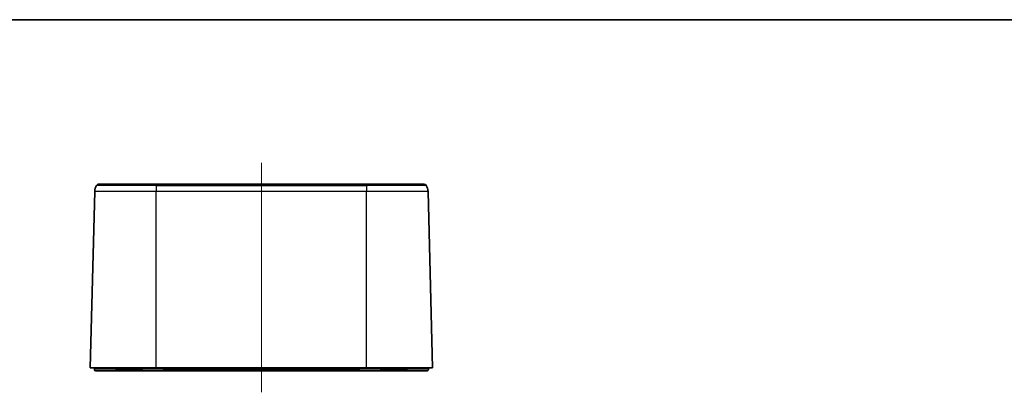
# Model space of a CAD drawing. Units: millimetres. Extents: x 0 to 4918, y -2 to 984.
# Drawn here: x 3766 to 4168, y 831 to 984 of the extents above; entities that cross this region are included whole.
import ezdxf

# ---------------------------------------------------------------- set-up
doc = ezdxf.new("R2010")
doc.units = ezdxf.units.MM
doc.header["$LTSCALE"] = 2.5
for name, color, linetype, lineweight in [('Border (ISO)', 7, 'Continuous', 35), ('Centerline (ISO)', 131, 'Continuous', 18), ('Visible (ISO)', 7, 'Continuous', 35), ('Visible Narrow (ISO)', 7, 'Continuous', 25)]:
    doc.layers.add(name, color=color, linetype=linetype, lineweight=lineweight)

# ---------------------------------------------------------------- blocks, each defined once
blk = doc.blocks.new('図面枠 tk図枠')
at = {"layer": 'Border (ISO)'}
blk.add_line((14.5, 289), (405.5, 289), dxfattribs=at)

msp = doc.modelspace()

# ---------------------------------------------------------------- linework, layer by layer
at = {"layer": 'Centerline (ISO)', "linetype": 'Continuous'}
msp.add_line((3864.3567, 925.1165), (3864.3567, 831.4165), dxfattribs=at)
at = {"layer": 'Visible (ISO)'}
for p, q in [((3821.3567, 916.3665), (3797.8367, 916.3665)), ((3907.3567, 916.3665), (3821.3567, 916.3665)), ((3930.8766, 916.3665), (3907.3567, 916.3665)), ((3794.3567, 841.3665), (3796.2429, 913.3974)), ((3934.3567, 841.3665), (3932.4705, 913.3974)), ((3794.3567, 841.3665), (3821.3567, 841.3665)), ((3907.3567, 841.3665), (3821.3567, 841.3665)), ((3907.3567, 841.3665), (3934.3567, 841.3665)), ((3796.0806, 841.0926), (3796.1217, 840.6229)), ((3804.8567, 840.1665), (3796.6198, 840.1665)), ((3804.8567, 840.1665), (3809.3567, 840.1665)), ((3809.3567, 840.1665), (3816.1198, 840.1665)), ((3815.5806, 841.0926), (3815.6217, 840.6229)), ((3824.3567, 840.1665), (3816.1198, 840.1665)), ((3824.3567, 840.1665), (3904.3567, 840.1665)), ((3912.5935, 840.1665), (3904.3567, 840.1665)), ((3912.5935, 840.1665), (3919.3567, 840.1665)), ((3913.1327, 841.0926), (3913.0916, 840.6229)), ((3919.3567, 840.1665), (3923.8567, 840.1665)), ((3932.0935, 840.1665), (3923.8567, 840.1665)), ((3932.6327, 841.0926), (3932.5916, 840.6229))]:
    msp.add_line(p, q, dxfattribs=at)
for centre, radius, start, end in [((3801.2412, 913.2665), 5, 148.331757, 178.5), ((3797.8367, 915.3665), 1, 90, 148.331757), ((3930.8766, 915.3665), 1, 31.668243, 90), ((3927.4722, 913.2665), 5, 1.5, 31.668243), ((3795.7818, 841.0665), 0.3, 5, 90), ((3815.2818, 841.0665), 0.3, 5, 90), ((3913.4316, 841.0665), 0.3, 90, 175), ((3932.9316, 841.0665), 0.3, 90, 175), ((3796.6198, 840.6665), 0.5, 185, 270), ((3816.1198, 840.6665), 0.5, 185, 270), ((3912.5935, 840.6665), 0.5, 270, 355), ((3932.0935, 840.6665), 0.5, 270, 355)]:
    msp.add_arc(centre, radius, start, end, dxfattribs=at)
at = {"layer": 'Visible Narrow (ISO)'}
for p, q in [((3821.3567, 915.8915), (3796.9856, 915.8915)), ((3821.3567, 916.3665), (3821.3567, 915.8915)), ((3821.3567, 915.8915), (3907.3567, 915.8915)), ((3821.3567, 915.8915), (3821.3567, 913.3974)), ((3907.3567, 916.3665), (3907.3567, 915.8915)), ((3931.7277, 915.8915), (3907.3567, 915.8915)), ((3907.3567, 915.8915), (3907.3567, 913.3974)), ((3821.3567, 913.3974), (3796.2429, 913.3974)), ((3907.3567, 913.3974), (3821.3567, 913.3974)), ((3821.3567, 841.3665), (3821.3567, 913.3974)), ((3932.4705, 913.3974), (3907.3567, 913.3974)), ((3907.3567, 841.3665), (3907.3567, 913.3974)), ((3804.8567, 841.0926), (3804.8567, 841.3665)), ((3809.3567, 841.0926), (3809.3567, 841.3665)), ((3824.3567, 841.0926), (3824.3567, 841.3665)), ((3904.3567, 841.0926), (3904.3567, 841.3665)), ((3919.3567, 841.0926), (3919.3567, 841.3665)), ((3923.8567, 841.0926), (3923.8567, 841.3665)), ((3804.8567, 841.0926), (3796.0806, 841.0926)), ((3796.1217, 840.6229), (3804.8567, 840.6229)), ((3804.8567, 841.0926), (3809.3567, 841.0926)), ((3804.8567, 841.0926), (3804.8567, 840.6229)), ((3809.3567, 840.6229), (3804.8567, 840.6229)), ((3804.8567, 840.1665), (3804.8567, 840.6229)), ((3809.3567, 841.0926), (3815.5806, 841.0926)), ((3809.3567, 841.0926), (3809.3567, 840.6229)), ((3815.6217, 840.6229), (3809.3567, 840.6229)), ((3809.3567, 840.1665), (3809.3567, 840.6229)), ((3824.3567, 841.0926), (3815.5806, 841.0926)), ((3815.6217, 840.6229), (3824.3567, 840.6229)), ((3824.3567, 841.0926), (3904.3567, 841.0926)), ((3824.3567, 841.0926), (3824.3567, 840.6229)), ((3904.3567, 840.6229), (3824.3567, 840.6229)), ((3824.3567, 840.1665), (3824.3567, 840.6229)), ((3913.1327, 841.0926), (3904.3567, 841.0926)), ((3904.3567, 841.0926), (3904.3567, 840.6229)), ((3904.3567, 840.6229), (3913.0916, 840.6229)), ((3904.3567, 840.1665), (3904.3567, 840.6229)), ((3919.3567, 840.6229), (3913.0916, 840.6229)), ((3913.1327, 841.0926), (3919.3567, 841.0926)), ((3919.3567, 841.0926), (3923.8567, 841.0926)), ((3919.3567, 841.0926), (3919.3567, 840.6229)), ((3923.8567, 840.6229), (3919.3567, 840.6229)), ((3919.3567, 840.1665), (3919.3567, 840.6229)), ((3932.6327, 841.0926), (3923.8567, 841.0926)), ((3923.8567, 841.0926), (3923.8567, 840.6229)), ((3923.8567, 840.6229), (3932.5916, 840.6229)), ((3923.8567, 840.1665), (3923.8567, 840.6229))]:
    msp.add_line(p, q, dxfattribs=at)

# ---------------------------------------------------------------- block references
at = {"xscale": 3.5, "yscale": 3.5, "zscale": 3.5}
msp.add_blockref('図面枠 tk図枠', (3498.25, -28), dxfattribs=at)

doc.saveas('drawing.dxf')
